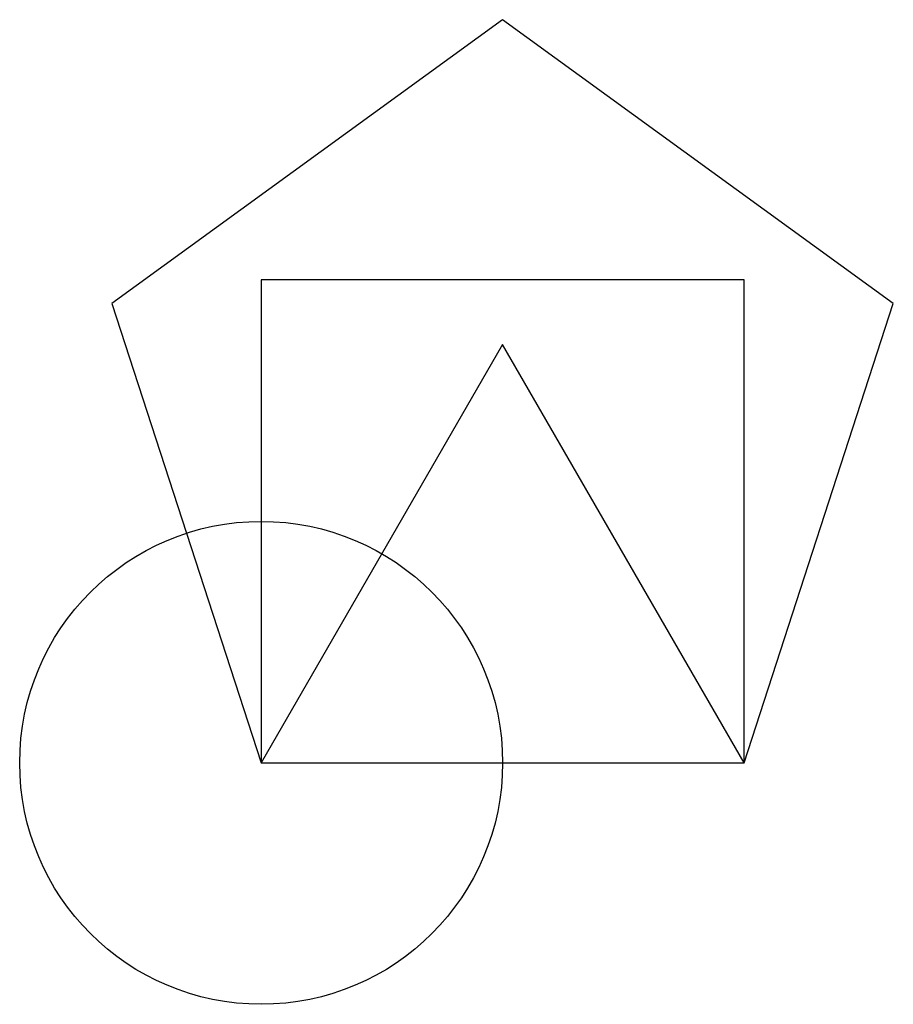
# Model space of a CAD drawing. Units: inches. Extents: x -0.5 to 1.31, y -0.5 to 1.54.
import ezdxf

# ---------------------------------------------------------------- set-up
doc = ezdxf.new("R2010")
doc.units = ezdxf.units.IN
doc.header["$MEASUREMENT"] = 0
for name, color, linetype in [('circulo', 2, 'Continuous'), ('pentagono', 4, 'Continuous'), ('quadrado', 1, 'Continuous'), ('triangulo', 3, 'Continuous')]:
    doc.layers.add(name, color=color, linetype=linetype)

msp = doc.modelspace()

# ---------------------------------------------------------------- linework, layer by layer
at = {"layer": 'circulo'}
msp.add_circle((0, 0), 0.5, dxfattribs=at)
at = {"layer": 'pentagono'}
msp.add_lwpolyline([(0, 0), (1, 0), (1.309, 0.9511), (0.5, 1.5388), (-0.309, 0.9511)], close=True, dxfattribs=at)
at = {"layer": 'quadrado'}
for p, q in [((1, 1), (0, 1)), ((0, 1), (0, 0)), ((1, 0), (1, 1)), ((0, 0), (0, 0)), ((0, 0), (0, 0)), ((0, 0), (1, 0))]:
    msp.add_line(p, q, dxfattribs=at)
at = {"layer": 'triangulo'}
for p, q in [((0.5, 0.866), (0, 0)), ((1, 0), (0.5, 0.866)), ((0, 0), (1, 0))]:
    msp.add_line(p, q, dxfattribs=at)

doc.saveas('drawing.dxf')
